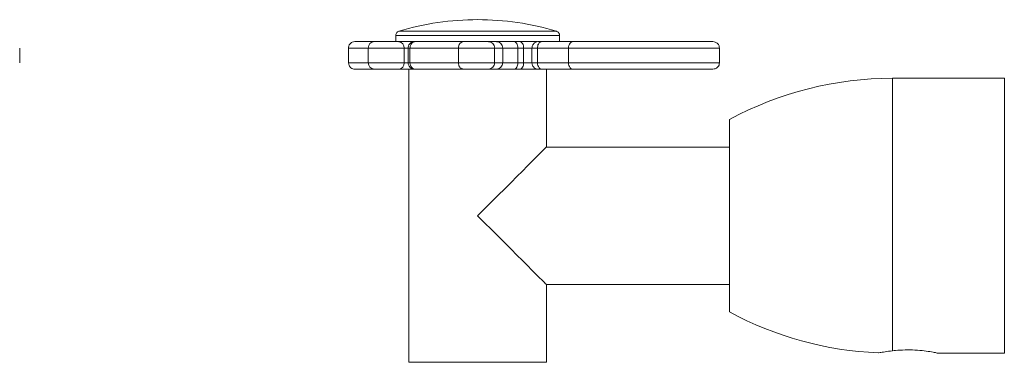
# Model space of a CAD drawing. Units: millimetres. Extents: x -322 to 210, y 0 to 322.
# Drawn here: x -206 to -98, y 81 to 118 of the extents above; entities that cross this region are included whole.
import ezdxf

# ---------------------------------------------------------------- set-up
doc = ezdxf.new("R2010")
doc.units = ezdxf.units.MM

msp = doc.modelspace()

# ---------------------------------------------------------------- linework, layer by layer
at = {"color": 7, "linetype": 'Continuous', "lineweight": 15}
for p, q in [((-147.07, 117.2), (-164.26, 117.2)), ((-164.61, 116.72), (-146.71, 116.72)), ((-169.76, 115.36), (-167.61, 115.36)), ((-167.61, 115.36), (-163.67, 115.36)), ((-167.61, 113.76), (-167.61, 115.36)), ((-164.25, 116.06), (-164.61, 116.06)), ((-164.25, 116.06), (-162.6, 116.06)), ((-163.67, 113.76), (-163.67, 115.36)), ((-163.25, 115.36), (-163.67, 115.36)), ((-163.25, 115.36), (-163.05, 115.36)), ((-163.05, 113.76), (-163.05, 115.36)), ((-163.05, 115.36), (-157.77, 115.36)), ((-157.77, 115.36), (-153.81, 115.36)), ((-157.77, 113.76), (-157.77, 115.36)), ((-154.48, 116.06), (-153.6, 116.06)), ((-153.81, 113.76), (-153.81, 115.36)), ((-152.93, 115.36), (-153.81, 115.36)), ((-152.93, 115.36), (-152.93, 113.76)), ((-152.93, 115.36), (-151.27, 115.36)), ((-151.7, 116.06), (-151.07, 116.06)), ((-151.27, 113.76), (-151.27, 115.36)), ((-150.64, 115.36), (-151.27, 115.36)), ((-150.64, 115.36), (-150.64, 113.76)), ((-150.64, 115.36), (-149.74, 115.36)), ((-149.74, 115.36), (-149.14, 115.36)), ((-149.14, 115.36), (-145.75, 115.36)), ((-149.14, 113.76), (-149.14, 115.36)), ((-145.75, 115.36), (-145.75, 113.76)), ((-145.75, 115.36), (-129.26, 115.36)), ((-167.61, 113.76), (-169.76, 113.76)), ((-163.67, 113.76), (-167.61, 113.76)), ((-164.25, 113.06), (-162.6, 113.06)), ((-163.67, 113.76), (-163.25, 113.76)), ((-163.05, 113.76), (-163.25, 113.76)), ((-157.77, 113.76), (-163.05, 113.76)), ((-153.81, 113.76), (-157.77, 113.76)), ((-154.48, 113.06), (-153.6, 113.06)), ((-153.81, 113.76), (-152.93, 113.76)), ((-151.27, 113.76), (-152.93, 113.76)), ((-151.7, 113.06), (-151.07, 113.06)), ((-151.27, 113.76), (-150.64, 113.76)), ((-149.74, 113.76), (-150.64, 113.76)), ((-149.14, 113.76), (-149.74, 113.76)), ((-145.75, 113.76), (-149.14, 113.76)), ((-129.26, 113.76), (-145.75, 113.76)), ((-110.37, 82.31), (-110.37, 112.06)), ((-98.16, 112.06), (-98.16, 97.06)), ((-128.16, 107.56), (-128.16, 86.56)), ((-98.16, 97.06), (-98.16, 82.06)), ((-148.16, 81.06), (-163.16, 81.06))]:
    msp.add_line(p, q, dxfattribs=at)
at = {"color": 7, "linetype": 'Continuous', "lineweight": 15, "flags": 128}
for points in [[(-151.27, 115.36), (-151.28, 115.49), (-151.3, 115.62), (-151.34, 115.75), (-151.39, 115.85), (-151.46, 115.94), (-151.53, 116), (-151.62, 116.04), (-151.7, 116.06)], [(-151.07, 116.06), (-150.98, 116.04), (-150.9, 116), (-150.83, 115.94), (-150.76, 115.85), (-150.71, 115.75), (-150.67, 115.62), (-150.65, 115.49), (-150.64, 115.36)], [(-151.7, 113.06), (-151.62, 113.07), (-151.53, 113.11), (-151.46, 113.17), (-151.39, 113.26), (-151.34, 113.37), (-151.3, 113.49), (-151.28, 113.62), (-151.27, 113.76)], [(-150.64, 113.76), (-150.65, 113.62), (-150.67, 113.49), (-150.71, 113.37), (-150.76, 113.26), (-150.83, 113.17), (-150.9, 113.11), (-150.98, 113.07), (-151.07, 113.06)], [(-155.66, 97.06), (-154.91, 97.82), (-154.15, 98.57), (-153.42, 99.3), (-152.71, 100.01), (-152.02, 100.7), (-151.38, 101.34), (-150.78, 101.94), (-150.23, 102.49), (-149.73, 102.99), (-149.3, 103.42), (-148.93, 103.79), (-148.63, 104.09), (-148.4, 104.32), (-148.25, 104.47), (-148.17, 104.55), (-148.16, 104.56)], [(-148.16, 89.56), (-148.17, 89.57), (-148.25, 89.64), (-148.4, 89.8), (-148.63, 90.02), (-148.93, 90.32), (-149.3, 90.69), (-149.73, 91.13), (-150.23, 91.62), (-150.78, 92.17), (-151.38, 92.77), (-152.02, 93.42), (-152.71, 94.1), (-153.42, 94.81), (-154.15, 95.55), (-154.91, 96.3), (-155.66, 97.06)]]:
    msp.add_lwpolyline(points, dxfattribs=at)
at = {"color": 7, "linetype": 'Continuous', "lineweight": 15}
for centre, radius, start, end in [((-155.66, 88.46), 30, 90, 106.645), ((-155.66, 88.46), 30, 73.355, 90), ((-166.92, 115.37), 0.69, 90.838, 180.8134), ((-164.32, 115.41), 0.646, 354.871, 83.731), ((-154.49, 115.37), 0.687, 358.8821, 88.8365), ((-153.61, 115.37), 0.687, 358.8821, 88.8368), ((-166.92, 113.75), 0.69, 179.1866, 269.162), ((-164.32, 113.7), 0.646, 276.269, 5.129), ((-154.49, 113.74), 0.687, 271.1635, 1.1179), ((-153.61, 113.74), 0.687, 271.1632, 1.1179), ((-110.37, 74.62), 37.44, 90, 118.3813), ((-110.37, 119.5), 37.44, 241.6187, 267.6334)]:
    msp.add_arc(centre, radius, start, end, dxfattribs=at)
for points, knots in [([(-164.26, 117.2), (-164.31, 117.18), (-164.42, 117.13), (-164.54, 117), (-164.6, 116.86), (-164.61, 116.77), (-164.61, 116.72)], [0, 0, 0, 0, 0.273583, 0.56158, 0.786413, 1, 1, 1, 1]), ([(-146.71, 116.72), (-146.72, 116.78), (-146.73, 116.9), (-146.82, 117.05), (-146.94, 117.15), (-147.03, 117.18), (-147.07, 117.2)], [0, 0, 0, 0, 0.273583, 0.561581, 0.786413, 1, 1, 1, 1]), ([(-169.06, 116.06), (-169.16, 116.04), (-169.37, 116.02), (-169.6, 115.83), (-169.74, 115.59), (-169.76, 115.43), (-169.76, 115.36)], [0, 0, 0, 0, 0.270258, 0.562429, 0.789737, 1, 1, 1, 1]), ([(-169.06, 116.06), (-169.04, 116.06), (-168.99, 116.06), (-168.57, 116.06), (-167.92, 116.06), (-167.26, 116.06), (-166.93, 116.06)], [0, 0, 0, 0, 0.250007, 0.5, 0.749979, 1, 1, 1, 1]), ([(-166.93, 116.06), (-166.9, 116.06), (-166.82, 116.06), (-166.57, 116.06), (-166.21, 116.06), (-165.76, 116.06), (-165.28, 116.06), (-164.84, 116.06), (-164.49, 116.06), (-164.33, 116.06), (-164.25, 116.06)], [0, 0, 0, 0, 0.106858, 0.227869, 0.360572, 0.500001, 0.639429, 0.772131, 0.893142, 1, 1, 1, 1]), ([(-162.55, 116.06), (-162.65, 116.04), (-162.85, 116.02), (-163.09, 115.83), (-163.23, 115.59), (-163.24, 115.43), (-163.25, 115.36)], [0, 0, 0, 0, 0.2702643, 0.5624288, 0.7897366, 1, 1, 1, 1]), ([(-162.42, 116.06), (-162.51, 116.04), (-162.69, 116.02), (-162.91, 115.83), (-163.03, 115.59), (-163.05, 115.43), (-163.05, 115.36)], [0, 0, 0, 0, 0.270259, 0.562427, 0.789737, 1, 1, 1, 1]), ([(-162.55, 116.06), (-162.54, 116.06), (-162.53, 116.06), (-162.45, 116.06), (-162.42, 116.06)], [0, 0, 0, 0, 0.500002, 1, 1, 1, 1]), ([(-162.42, 116.06), (-161.63, 116.06), (-160.06, 116.06), (-158.14, 116.06), (-157.18, 116.06)], [0, 0, 0, 0, 0.5, 1, 1, 1, 1]), ([(-157.18, 116.06), (-157.26, 116.05), (-157.37, 116.03), (-157.51, 115.95), (-157.6, 115.86), (-157.68, 115.74), (-157.75, 115.58), (-157.76, 115.44), (-157.77, 115.36)], [0, 0, 0, 0, 0.239458, 0.368362, 0.500001, 0.63164, 0.760543, 1, 1, 1, 1]), ([(-157.18, 116.06), (-157.11, 116.06), (-156.95, 116.06), (-156.61, 116.06), (-156.18, 116.06), (-155.7, 116.06), (-155.24, 116.06), (-154.87, 116.06), (-154.61, 116.06), (-154.52, 116.06), (-154.48, 116.06)], [0, 0, 0, 0, 0.106859, 0.227869, 0.360572, 0.499999, 0.639427, 0.77213, 0.893141, 1, 1, 1, 1]), ([(-153.6, 116.06), (-153.51, 116.06), (-153.32, 116.06), (-152.89, 116.06), (-152.35, 116.06), (-151.92, 116.06), (-151.7, 116.06)], [0, 0, 0, 0, 0.248457, 0.5, 0.751543, 1, 1, 1, 1]), ([(-151.07, 116.06), (-150.83, 116.06), (-150.35, 116.06), (-149.68, 116.06), (-149.26, 116.06), (-149.14, 116.06)], [0, 0, 0, 0, 0.402436, 0.828976, 1, 1, 1, 1]), ([(-149.04, 116.06), (-149.14, 116.04), (-149.34, 116.02), (-149.58, 115.83), (-149.72, 115.59), (-149.73, 115.43), (-149.74, 115.36)], [0, 0, 0, 0, 0.270261, 0.562429, 0.789737, 1, 1, 1, 1]), ([(-148.63, 116.06), (-148.7, 116.04), (-148.85, 116.02), (-149.02, 115.83), (-149.12, 115.59), (-149.13, 115.43), (-149.14, 115.36)], [0, 0, 0, 0, 0.270262, 0.562428, 0.789737, 1, 1, 1, 1]), ([(-149.04, 116.06), (-149.02, 116.06), (-148.98, 116.06), (-148.75, 116.06), (-148.63, 116.06)], [0, 0, 0, 0, 0.499999, 1, 1, 1, 1]), ([(-145.75, 115.36), (-145.74, 115.46), (-145.72, 115.66), (-145.59, 115.9), (-145.43, 116.03), (-145.32, 116.05), (-145.27, 116.06)], [0, 0, 0, 0, 0.270261, 0.562429, 0.789738, 1, 1, 1, 1]), ([(-145.27, 116.06), (-145.07, 116.06), (-144.67, 116.06), (-143.99, 116.06), (-143.23, 116.06), (-142.36, 116.06), (-141.4, 116.06), (-140.36, 116.06), (-139.24, 116.06), (-138.06, 116.06), (-136.96, 116.06), (-135.96, 116.06), (-135.08, 116.06), (-134.23, 116.06), (-133.43, 116.06), (-132.69, 116.06), (-132.04, 116.06), (-131.46, 116.06), (-130.93, 116.06), (-130.48, 116.06), (-130.16, 116.06), (-130.01, 116.06), (-130, 116.06), (-130, 116.06)], [0, 0, 0, 0, 0.038428, 0.078952, 0.121579, 0.168587, 0.217864, 0.269332, 0.324996, 0.382564, 0.441917, 0.488511, 0.535132, 0.582874, 0.630643, 0.678463, 0.726309, 0.773124, 0.819966, 0.879744, 0.937815, 0.994055, 1, 1, 1, 1]), ([(-129.26, 115.36), (-129.27, 115.44), (-129.29, 115.62), (-129.46, 115.86), (-129.71, 116.03), (-129.9, 116.05), (-129.99, 116.06)], [0, 0, 0, 0, 0.244123, 0.501696, 0.758368, 1, 1, 1, 1]), ([(-169.76, 113.76), (-169.75, 113.66), (-169.73, 113.45), (-169.54, 113.22), (-169.3, 113.08), (-169.14, 113.06), (-169.06, 113.06)], [0, 0, 0, 0, 0.270261, 0.562428, 0.789735, 1, 1, 1, 1]), ([(-169.06, 113.06), (-169.04, 113.06), (-168.99, 113.06), (-168.57, 113.06), (-167.92, 113.06), (-167.26, 113.06), (-166.93, 113.06)], [0, 0, 0, 0, 0.250021, 0.5, 0.749993, 1, 1, 1, 1]), ([(-166.93, 113.06), (-166.9, 113.06), (-166.82, 113.06), (-166.57, 113.06), (-166.21, 113.06), (-165.76, 113.06), (-165.28, 113.06), (-164.84, 113.06), (-164.49, 113.06), (-164.33, 113.06), (-164.25, 113.06)], [0, 0, 0, 0, 0.106858, 0.227869, 0.360572, 0.500001, 0.639429, 0.772131, 0.893142, 1, 1, 1, 1]), ([(-163.25, 113.76), (-163.24, 113.66), (-163.21, 113.45), (-163.02, 113.22), (-162.79, 113.08), (-162.62, 113.06), (-162.55, 113.06)], [0, 0, 0, 0, 0.27026, 0.56243, 0.789736, 1, 1, 1, 1]), ([(-163.05, 113.76), (-163.04, 113.66), (-163.02, 113.45), (-162.85, 113.22), (-162.63, 113.08), (-162.49, 113.06), (-162.42, 113.06)], [0, 0, 0, 0, 0.270263, 0.562431, 0.789739, 1, 1, 1, 1]), ([(-162.55, 113.06), (-162.54, 113.06), (-162.53, 113.06), (-162.45, 113.06), (-162.42, 113.06)], [0, 0, 0, 0, 0.500002, 1, 1, 1, 1]), ([(-162.42, 113.06), (-161.63, 113.06), (-160.06, 113.06), (-158.14, 113.06), (-157.18, 113.06)], [0, 0, 0, 0, 0.5, 1, 1, 1, 1]), ([(-157.77, 113.76), (-157.76, 113.67), (-157.75, 113.53), (-157.68, 113.37), (-157.6, 113.26), (-157.51, 113.17), (-157.37, 113.08), (-157.26, 113.07), (-157.18, 113.06)], [0, 0, 0, 0, 0.239457, 0.36836, 0.499999, 0.631638, 0.760543, 1, 1, 1, 1]), ([(-157.18, 113.06), (-157.11, 113.06), (-156.95, 113.06), (-156.61, 113.06), (-156.18, 113.06), (-155.7, 113.06), (-155.24, 113.06), (-154.87, 113.06), (-154.61, 113.06), (-154.52, 113.06), (-154.48, 113.06)], [0, 0, 0, 0, 0.106859, 0.227869, 0.360572, 0.499999, 0.639427, 0.77213, 0.893141, 1, 1, 1, 1]), ([(-153.6, 113.06), (-153.51, 113.06), (-153.32, 113.06), (-152.89, 113.06), (-152.35, 113.06), (-151.92, 113.06), (-151.7, 113.06)], [0, 0, 0, 0, 0.248457, 0.5, 0.751543, 1, 1, 1, 1]), ([(-151.07, 113.06), (-150.83, 113.06), (-150.35, 113.06), (-149.68, 113.06), (-149.26, 113.06), (-149.14, 113.06)], [0, 0, 0, 0, 0.402436, 0.828976, 1, 1, 1, 1]), ([(-149.74, 113.76), (-149.73, 113.66), (-149.7, 113.45), (-149.51, 113.22), (-149.28, 113.08), (-149.12, 113.06), (-149.04, 113.06)], [0, 0, 0, 0, 0.270261, 0.562429, 0.789735, 1, 1, 1, 1]), ([(-149.14, 113.76), (-149.13, 113.66), (-149.11, 113.45), (-148.97, 113.22), (-148.8, 113.08), (-148.68, 113.06), (-148.63, 113.06)], [0, 0, 0, 0, 0.270261, 0.562429, 0.789736, 1, 1, 1, 1]), ([(-149.04, 113.06), (-149.02, 113.06), (-148.98, 113.06), (-148.75, 113.06), (-148.63, 113.06)], [0, 0, 0, 0, 0.499999, 1, 1, 1, 1]), ([(-145.75, 113.76), (-145.74, 113.66), (-145.72, 113.45), (-145.59, 113.22), (-145.43, 113.08), (-145.32, 113.06), (-145.27, 113.06)], [0, 0, 0, 0, 0.270261, 0.562429, 0.789738, 1, 1, 1, 1]), ([(-145.27, 113.06), (-145.07, 113.06), (-144.67, 113.06), (-143.99, 113.06), (-143.09, 113.06), (-141.89, 113.06), (-140.53, 113.06), (-139.24, 113.06), (-138.06, 113.06), (-136.96, 113.06), (-135.96, 113.06), (-135.08, 113.06), (-134.23, 113.06), (-133.43, 113.06), (-132.69, 113.06), (-132.04, 113.06), (-131.46, 113.06), (-130.93, 113.06), (-130.48, 113.06), (-130.16, 113.06), (-130.01, 113.06), (-130, 113.06), (-129.99, 113.06)], [0, 0, 0, 0, 0.038384, 0.07886, 0.121404, 0.191806, 0.268849, 0.324455, 0.381941, 0.441184, 0.487738, 0.534266, 0.581965, 0.629639, 0.677415, 0.725166, 0.77194, 0.818688, 0.878403, 0.93639, 0.992527, 1, 1, 1, 1]), ([(-129.99, 113.06), (-129.9, 113.07), (-129.71, 113.09), (-129.46, 113.25), (-129.29, 113.49), (-129.27, 113.67), (-129.26, 113.76)], [0, 0, 0, 0, 0.241632, 0.498304, 0.755877, 1, 1, 1, 1]), ([(-110.37, 82.31), (-110.66, 82.28), (-111.24, 82.2), (-111.8, 82.11), (-111.88, 82.1), (-111.91, 82.09)], [0, 0, 0, 0, 0.3328444, 0.6657615, 1, 1, 1, 1]), ([(-105.41, 82.06), (-105.45, 82.06), (-105.52, 82.08), (-106.06, 82.19), (-106.88, 82.31), (-107.9, 82.41), (-109, 82.42), (-109.84, 82.37), (-110.26, 82.33), (-110.37, 82.31)], [0, 0, 0, 0, 0.156434, 0.312784, 0.471342, 0.631584, 0.789355, 0.944335, 1, 1, 1, 1])]:
    msp.add_open_spline(points, degree=3, knots=knots, dxfattribs=at)
for points in [[(-164.61, 116.72), (-164.61, 116.06)], [(-146.71, 116.06), (-146.71, 116.72)], [(-205.66, 113.76), (-205.66, 115.36)], [(-169.76, 115.36), (-169.76, 113.76)], [(-163.25, 115.36), (-163.25, 113.76)], [(-149.74, 115.36), (-149.74, 113.76)], [(-148.63, 116.06), (-145.27, 116.06)], [(-129.26, 113.76), (-129.26, 115.36)], [(-163.16, 113.06), (-163.16, 81.06)], [(-148.63, 113.06), (-145.27, 113.06)], [(-148.16, 104.56), (-148.16, 113.06)], [(-98.16, 112.06), (-110.37, 112.06)], [(-128.16, 104.56), (-148.16, 104.56)], [(-148.16, 89.56), (-128.16, 89.56)], [(-148.16, 81.06), (-148.16, 89.56)], [(-105.41, 82.06), (-98.16, 82.06)]]:
    msp.add_open_spline(points, degree=1, dxfattribs=at)

doc.saveas('drawing.dxf')
